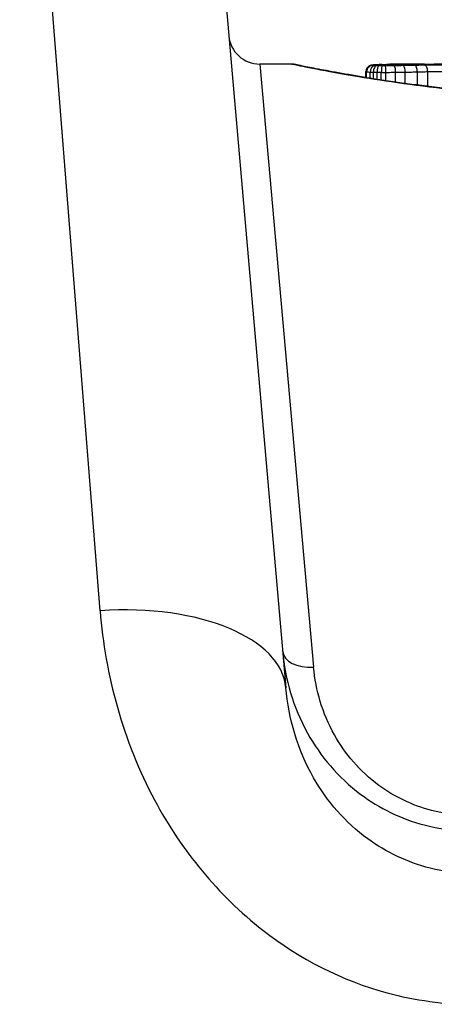
# Model space of a CAD drawing. Units: millimetres. Extents: x 2628 to 12108, y -7199 to -2481.
# Drawn here: x 6558 to 6565, y -5621 to -5605 of the extents above; entities that cross this region are included whole.
import ezdxf

# ---------------------------------------------------------------- set-up
doc = ezdxf.new("R2010")
doc.units = ezdxf.units.MM
doc.layers.add('SW_Toestellen', color=2, linetype='Continuous')

msp = doc.modelspace()

# ---------------------------------------------------------------- linework, layer by layer
at = {"layer": 'SW_Toestellen'}
for p, q in [((6559.525, -5614.931), (6558.312, -5599.566)), ((6561.301, -5602.305), (6562.514, -5616.172)), ((6562.094, -5606.132), (6562.961, -5615.842)), ((6562.612, -5606.132), (6562.094, -5606.132)), ((6563.803, -5606.35), (6563.803, -5606.252)), ((6563.813, -5606.352), (6563.813, -5606.256)), ((6563.873, -5606.361), (6563.873, -5606.261)), ((6563.922, -5606.369), (6563.922, -5606.263)), ((6563.982, -5606.378), (6563.982, -5606.265)), ((6564.05, -5606.389), (6564.05, -5606.265)), ((6564.121, -5606.399), (6564.121, -5606.266)), ((6564.28, -5606.423), (6564.28, -5606.264)), ((6564.434, -5606.444), (6564.434, -5606.262)), ((6564.63, -5606.47), (6564.63, -5606.258)), ((6564.796, -5606.491), (6564.796, -5606.254)), ((6566.336, -5606.132), (6564.902, -5606.132))]:
    msp.add_line(p, q, dxfattribs=at)
for centre, radius, start, end in [((6567.711, -5630.332), 34.9, 36.9931, 143.0069), ((6562.094, -5605.632), 0.5, 185, 270)]:
    msp.add_arc(centre, radius, start, end, dxfattribs=at)
for centre, major_axis, ratio, start_param, end_param in [((6563.911, -5606.255), (0.0176, 0.0984), 0.971357, 0.182209, 1.753233), ((6563.904, -5606.251), (-0.0356, 0.0935), 0.994001, 5.917629, 6.283185), ((6563.947, -5606.258), (0.0051, 0.0999), 0.745241, 0.068966, 1.641602), ((6563.932, -5606.247), (-0.0092, 0.0996), 0.937883, 6.18454, 6.283185), ((6563.975, -5606.259), (0.0029, 0.1), 0.52621, 0.055204, 1.628999), ((6565.159, -5606.222), (-1.341, 0.053), 0.051337, 5.684288, 5.7861), ((6563.986, -5606.243), (-0.0055, 0.0998), 0.884999, 6.220725, 6.283185), ((6564.012, -5606.26), (0.0015, 0.1), 0.302733, 0.049989, 1.624554), ((6564.06, -5606.26), (0.0005, 0.1), 0.093699, 0.048258, 1.623167), ((6564.056, -5606.24), (-0.0036, 0.0999), 0.829914, 6.23974, 6.283185), ((6564.117, -5606.26), (-0.0002, 0.1), 0.041845, 4.660098, 6.235036), ((6565.108, -5606.192), (-1.268, 0.03), 0.039478, 5.545527, 5.58832), ((6564.138, -5606.237), (-0.0024, 0.1), 0.771369, 6.25225, 6.283185), ((6564.173, -5606.236), (-0.002, 0.1), 0.742769, 6.256318, 6.283185), ((6564.772, -5606.161), (-0.814, 0.011), 0.03013, 5.479832, 5.54384), ((6564.687, -5606.153), (-0.691, 0.006), 0.026196, 5.428491, 5.479213), ((6564.209, -5606.236), (-0.0016, 0.1), 0.697373, 6.260249, 6.283185), ((6564.234, -5606.235), (-0.0014, 0.1), 0.659399, 6.262626, 6.283185), ((6564.326, -5606.137), (-0.143, 0), 0.01774, 5.254107, 5.418181), ((6564.253, -5606.235), (-0.0009, 0.1), 0.524395, 6.265702, 6.283185), ((6564.254, -5606.259), (-0.0013, 0.1), 0.2573, 4.659632, 6.234302), ((6564.399, -5606.257), (-0.0017, 0.1), 0.353286, 4.660324, 6.234751), ((6564.586, -5606.254), (-0.0021, 0.1), 0.44068, 4.662326, 6.236464), ((6564.744, -5606.25), (-0.0024, 0.1), 0.523071, 4.664389, 6.238198), ((6559.525, -5616.433), (2.989, 0.261), 0.499155, 0, 1.527154), ((6562.961, -5615.543), (-0.498, -0.044), 0.597301, 0, 1.518587)]:
    msp.add_ellipse(centre, major_axis=major_axis, ratio=ratio, start_param=start_param, end_param=end_param, dxfattribs=at)
for points, knots in [([(6567.8, -5606.675), (6567.665, -5606.675), (6567.531, -5606.673), (6567.263, -5606.669), (6567.13, -5606.666), (6566.865, -5606.657), (6566.733, -5606.652), (6566.472, -5606.639), (6566.342, -5606.632), (6566.087, -5606.615), (6565.96, -5606.606), (6565.712, -5606.586), (6565.59, -5606.576), (6565.35, -5606.553), (6565.232, -5606.541), (6565.003, -5606.516), (6564.89, -5606.503), (6564.672, -5606.476), (6564.566, -5606.462), (6564.361, -5606.434), (6564.261, -5606.42), (6564.07, -5606.392), (6563.978, -5606.378), (6563.802, -5606.35), (6563.718, -5606.336), (6563.558, -5606.309), (6563.483, -5606.296), (6563.341, -5606.271), (6563.274, -5606.258), (6563.15, -5606.235), (6563.093, -5606.225), (6562.988, -5606.204), (6562.94, -5606.195), (6562.855, -5606.178), (6562.817, -5606.171), (6562.735, -5606.155), (6562.698, -5606.147), (6562.659, -5606.139), (6562.649, -5606.137), (6562.638, -5606.135), (6562.635, -5606.135), (6562.63, -5606.134), (6562.628, -5606.134), (6562.624, -5606.133), (6562.624, -5606.132), (6562.612, -5606.132)], [0, 0, 0, 0, 0.0404338, 0.0404338, 0.0808676, 0.0808676, 0.1213015, 0.1213015, 0.1617353, 0.1617353, 0.2021691, 0.2021691, 0.2426029, 0.2426029, 0.2830368, 0.2830368, 0.3234706, 0.3234706, 0.3639044, 0.3639044, 0.4043382, 0.4043382, 0.444772, 0.444772, 0.4852059, 0.4852059, 0.5256397, 0.5256397, 0.5660735, 0.5660735, 0.6065073, 0.6065073, 0.6469412, 0.6469412, 0.687375, 0.687375, 0.7480257, 0.7480257, 0.7783511, 0.7783511, 0.7935138, 0.7935138, 0.8010951, 0.8010951, 0.8086764, 0.8086764, 0.8086764, 0.8086764]), ([(6562.612, -5606.133), (6562.614, -5606.133), (6562.627, -5606.135), (6562.769, -5606.163), (6563.13, -5606.24), (6564.115, -5606.404), (6564.659, -5606.484), (6565.747, -5606.596), (6566.261, -5606.634), (6567.124, -5606.67), (6567.462, -5606.677), (6567.8, -5606.677)], [-0.8086764, -0.8086764, -0.8086764, -0.8086764, -0.7474523, -0.7474523, -0.4745891, -0.4745891, -0.2636606, -0.2636606, -0.1014079, -0.1014079, 0, 0, 0, 0]), ([(6563.869, -5606.157), (6563.866, -5606.158), (6563.864, -5606.159), (6563.857, -5606.162), (6563.854, -5606.164), (6563.845, -5606.17), (6563.839, -5606.174), (6563.827, -5606.186), (6563.82, -5606.194), (6563.809, -5606.216), (6563.805, -5606.228), (6563.803, -5606.245), (6563.803, -5606.248), (6563.803, -5606.252)], [0, 0, 0, 0, 0.000582252, 0.000582252, 0.001164505, 0.001164505, 0.001746757, 0.001746757, 0.002329009, 0.002329009, 0.002786042, 0.002786042, 0.002911261, 0.002911261, 0.002911261, 0.002911261]), ([(6563.803, -5606.252), (6563.803, -5606.252), (6563.803, -5606.253), (6563.805, -5606.254), (6563.808, -5606.255), (6563.813, -5606.256)], [0.002911261, 0.002911261, 0.002911261, 0.002911261, 0.004812643, 0.004812643, 0.009625287, 0.009625287, 0.009625287, 0.009625287]), ([(6563.813, -5606.256), (6563.818, -5606.257), (6563.826, -5606.258), (6563.846, -5606.26), (6563.858, -5606.26), (6563.873, -5606.261)], [0, 0, 0, 0, 0.003977219, 0.003977219, 0.007954438, 0.007954438, 0.007954438, 0.007954438]), ([(6563.922, -5606.147), (6563.919, -5606.147), (6563.916, -5606.148), (6563.91, -5606.148), (6563.906, -5606.149), (6563.9, -5606.15), (6563.897, -5606.15), (6563.891, -5606.151), (6563.887, -5606.152), (6563.879, -5606.154), (6563.875, -5606.155), (6563.869, -5606.157)], [0, 0, 0, 0, 0.0024454, 0.0024454, 0.00489081, 0.00489081, 0.00733621, 0.00733621, 0.00978161, 0.00978161, 0.01222701, 0.01222701, 0.01222701, 0.01222701]), ([(6563.873, -5606.261), (6563.88, -5606.262), (6563.888, -5606.262), (6563.904, -5606.263), (6563.913, -5606.263), (6563.922, -5606.263)], [0, 0, 0, 0, 0.001825822, 0.001825822, 0.003651644, 0.003651644, 0.003651644, 0.003651644]), ([(6563.911, -5606.155), (6563.907, -5606.154), (6563.904, -5606.154), (6563.902, -5606.152), (6563.903, -5606.152), (6563.904, -5606.151)], [-0.009625287, -0.009625287, -0.009625287, -0.009625287, -0.004812643, -0.004812643, 0, 0, 0, 0]), ([(6563.904, -5606.151), (6563.906, -5606.15), (6563.91, -5606.149), (6563.919, -5606.148), (6563.925, -5606.147), (6563.932, -5606.147)], [-0.01222701, -0.01222701, -0.01222701, -0.01222701, -0.00611462, -0.00611462, 0, 0, 0, 0]), ([(6563.947, -5606.158), (6563.938, -5606.158), (6563.931, -5606.157), (6563.918, -5606.156), (6563.914, -5606.155), (6563.911, -5606.155)], [-0.007954438, -0.007954438, -0.007954438, -0.007954438, -0.003977219, -0.003977219, 0, 0, 0, 0]), ([(6563.981, -5606.143), (6563.977, -5606.143), (6563.972, -5606.143), (6563.964, -5606.144), (6563.96, -5606.144), (6563.952, -5606.145), (6563.948, -5606.145), (6563.94, -5606.145), (6563.937, -5606.146), (6563.929, -5606.146), (6563.926, -5606.147), (6563.922, -5606.147)], [0, 0, 0, 0, 0.00269706, 0.00269706, 0.00539413, 0.00539413, 0.00809119, 0.00809119, 0.01078825, 0.01078825, 0.01348532, 0.01348532, 0.01348532, 0.01348532]), ([(6563.922, -5606.263), (6563.932, -5606.264), (6563.941, -5606.264), (6563.961, -5606.264), (6563.971, -5606.265), (6563.982, -5606.265)], [0, 0, 0, 0, 0.002036694, 0.002036694, 0.004073387, 0.004073387, 0.004073387, 0.004073387]), ([(6563.932, -5606.147), (6563.94, -5606.146), (6563.948, -5606.145), (6563.966, -5606.144), (6563.976, -5606.143), (6563.986, -5606.143)], [-0.01348532, -0.01348532, -0.01348532, -0.01348532, -0.00674353, -0.00674353, 0, 0, 0, 0]), ([(6563.975, -5606.159), (6563.97, -5606.159), (6563.965, -5606.159), (6563.956, -5606.158), (6563.951, -5606.158), (6563.947, -5606.158)], [-0.003651644, -0.003651644, -0.003651644, -0.003651644, -0.001825822, -0.001825822, 0, 0, 0, 0]), ([(6564.012, -5606.16), (6564.005, -5606.16), (6563.999, -5606.16), (6563.987, -5606.159), (6563.981, -5606.159), (6563.975, -5606.159)], [-0.004073387, -0.004073387, -0.004073387, -0.004073387, -0.002036694, -0.002036694, 0, 0, 0, 0]), ([(6563.982, -5606.265), (6563.993, -5606.265), (6564.004, -5606.265), (6564.027, -5606.265), (6564.039, -5606.265), (6564.05, -5606.265)], [0, 0, 0, 0, 0.002444418, 0.002444418, 0.004888835, 0.004888835, 0.004888835, 0.004888835]), ([(6563.986, -5606.143), (6563.997, -5606.142), (6564.008, -5606.142), (6564.031, -5606.141), (6564.043, -5606.14), (6564.056, -5606.14)], [-0.0135688, -0.0135688, -0.0135688, -0.0135688, -0.00678523, -0.00678523, 0, 0, 0, 0]), ([(6564.06, -5606.16), (6564.052, -5606.16), (6564.044, -5606.16), (6564.028, -5606.16), (6564.02, -5606.16), (6564.012, -5606.16)], [-0.004888835, -0.004888835, -0.004888835, -0.004888835, -0.002444418, -0.002444418, 0, 0, 0, 0]), ([(6564.05, -5606.265), (6564.062, -5606.266), (6564.074, -5606.266), (6564.097, -5606.266), (6564.109, -5606.266), (6564.121, -5606.266)], [0, 0, 0, 0, 0.002843738, 0.002843738, 0.005687475, 0.005687475, 0.005687475, 0.005687475]), ([(6564.056, -5606.14), (6564.069, -5606.139), (6564.082, -5606.139), (6564.109, -5606.138), (6564.123, -5606.138), (6564.138, -5606.137)], [-0.01367436, -0.01367436, -0.01367436, -0.01367436, -0.00683799, -0.00683799, 0, 0, 0, 0]), ([(6564.117, -5606.16), (6564.107, -5606.161), (6564.098, -5606.161), (6564.079, -5606.16), (6564.069, -5606.16), (6564.06, -5606.16)], [-0.005687475, -0.005687475, -0.005687475, -0.005687475, -0.002843738, -0.002843738, 0, 0, 0, 0]), ([(6564.254, -5606.159), (6564.232, -5606.16), (6564.209, -5606.16), (6564.163, -5606.16), (6564.14, -5606.16), (6564.117, -5606.16)], [-0.0139604, -0.0139604, -0.0139604, -0.0139604, -0.00698089, -0.00698089, 0, 0, 0, 0]), ([(6564.121, -5606.266), (6564.148, -5606.266), (6564.174, -5606.265), (6564.228, -5606.265), (6564.254, -5606.265), (6564.28, -5606.264)], [0, 0, 0, 0, 0.00698089, 0.00698089, 0.0139604, 0.0139604, 0.0139604, 0.0139604]), ([(6564.138, -5606.137), (6564.143, -5606.137), (6564.149, -5606.137), (6564.161, -5606.137), (6564.167, -5606.137), (6564.173, -5606.136)], [-0.005400301, -0.005400301, -0.005400301, -0.005400301, -0.002700151, -0.002700151, 0, 0, 0, 0]), ([(6564.173, -5606.136), (6564.179, -5606.136), (6564.185, -5606.136), (6564.196, -5606.136), (6564.203, -5606.136), (6564.209, -5606.136)], [-0.00518374, -0.00518374, -0.00518374, -0.00518374, -0.00259187, -0.00259187, 0, 0, 0, 0]), ([(6564.209, -5606.136), (6564.213, -5606.136), (6564.217, -5606.136), (6564.226, -5606.135), (6564.23, -5606.135), (6564.234, -5606.135)], [-0.003488109, -0.003488109, -0.003488109, -0.003488109, -0.001744054, -0.001744054, 0, 0, 0, 0]), ([(6564.234, -5606.135), (6564.237, -5606.135), (6564.24, -5606.135), (6564.246, -5606.135), (6564.25, -5606.135), (6564.253, -5606.135), (6564.253, -5606.135), (6564.253, -5606.135), (6564.253, -5606.135)], [-0.00230479, -0.00230479, -0.00230479, -0.00230479, -0.001152395, -0.001152395, 0, 0, 0, 0.00001322, 0.00001322, 0.00001322, 0.00001322]), ([(6564.744, -5606.133), (6564.711, -5606.133), (6564.677, -5606.133), (6564.611, -5606.133), (6564.578, -5606.133), (6564.512, -5606.133), (6564.479, -5606.134), (6564.414, -5606.134), (6564.381, -5606.134), (6564.316, -5606.135), (6564.284, -5606.135), (6564.252, -5606.135)], [0.00000597, 0.00000597, 0.00000597, 0.00000597, 0.01129385, 0.01129385, 0.02258173, 0.02258173, 0.03386961, 0.03386961, 0.04515748, 0.04515748, 0.05644536, 0.05644536, 0.05644536, 0.05644536]), ([(6564.253, -5606.135), (6564.333, -5606.134), (6564.414, -5606.134), (6564.578, -5606.133), (6564.661, -5606.133), (6564.744, -5606.133)], [-0.05644536, -0.05644536, -0.05644536, -0.05644536, -0.02822468, -0.02822468, -0.00000599, -0.00000599, -0.00000599, -0.00000599]), ([(6564.399, -5606.157), (6564.375, -5606.158), (6564.351, -5606.158), (6564.303, -5606.159), (6564.279, -5606.159), (6564.254, -5606.159)], [-0.01518383, -0.01518383, -0.01518383, -0.01518383, -0.00759247, -0.00759247, 0, 0, 0, 0]), ([(6564.28, -5606.264), (6564.306, -5606.264), (6564.332, -5606.264), (6564.383, -5606.263), (6564.409, -5606.262), (6564.434, -5606.262)], [0, 0, 0, 0, 0.00759247, 0.00759247, 0.01518383, 0.01518383, 0.01518383, 0.01518383]), ([(6564.586, -5606.154), (6564.556, -5606.154), (6564.525, -5606.155), (6564.462, -5606.156), (6564.431, -5606.157), (6564.399, -5606.157)], [-0.02043599, -0.02043599, -0.02043599, -0.02043599, -0.01021884, -0.01021884, 0, 0, 0, 0]), ([(6564.434, -5606.262), (6564.468, -5606.261), (6564.501, -5606.261), (6564.566, -5606.259), (6564.598, -5606.258), (6564.63, -5606.258)], [0, 0, 0, 0, 0.01021884, 0.01021884, 0.02043599, 0.02043599, 0.02043599, 0.02043599]), ([(6564.744, -5606.15), (6564.718, -5606.151), (6564.692, -5606.151), (6564.64, -5606.153), (6564.613, -5606.153), (6564.586, -5606.154)], [-0.01796907, -0.01796907, -0.01796907, -0.01796907, -0.00898539, -0.00898539, 0, 0, 0, 0]), ([(6564.63, -5606.258), (6564.659, -5606.257), (6564.687, -5606.256), (6564.742, -5606.255), (6564.769, -5606.254), (6564.796, -5606.254)], [0, 0, 0, 0, 0.00898539, 0.00898539, 0.01796907, 0.01796907, 0.01796907, 0.01796907]), ([(6564.744, -5606.133), (6564.787, -5606.133), (6564.83, -5606.133), (6564.882, -5606.132), (6564.892, -5606.132), (6564.902, -5606.132)], [-0.02871416, -0.02871416, -0.02871416, -0.02871416, -0.01435702, -0.01435702, -0.01095371, -0.01095371, -0.01095371, -0.01095371]), ([(6565.241, -5606.154), (6565.199, -5606.152), (6565.14, -5606.15), (6565.027, -5606.148), (6564.976, -5606.148), (6564.885, -5606.148), (6564.847, -5606.149), (6564.787, -5606.149), (6564.764, -5606.15), (6564.744, -5606.15)], [-0.05543701, -0.05543701, -0.05543701, -0.05543701, -0.03448143, -0.03448143, -0.01915635, -0.01915635, -0.00736783, -0.00736783, 0, 0, 0, 0]), ([(6564.796, -5606.254), (6564.811, -5606.253), (6564.828, -5606.253), (6564.872, -5606.252), (6564.9, -5606.252), (6564.967, -5606.252), (6565.005, -5606.252), (6565.088, -5606.254), (6565.131, -5606.255), (6565.162, -5606.257)], [0, 0, 0, 0, 0.00736783, 0.00736783, 0.01915635, 0.01915635, 0.03448143, 0.03448143, 0.05543701, 0.05543701, 0.05543701, 0.05543701]), ([(6559.525, -5614.931), (6559.607, -5615.964), (6559.89, -5617.024), (6560.834, -5618.786), (6561.424, -5619.513), (6562.739, -5620.539), (6563.422, -5620.888), (6564.594, -5621.205), (6565.06, -5621.268), (6565.525, -5621.268)], [0, 0, 0, 0, 0.3239132, 0.3239132, 0.5927336, 0.5927336, 0.8161779, 0.8161779, 0.9558306, 0.9558306, 0.9558306, 0.9558306]), ([(6562.463, -5615.587), (6562.501, -5616.031), (6562.629, -5616.482), (6563.067, -5617.27), (6563.353, -5617.615), (6564.016, -5618.109), (6564.363, -5618.282), (6564.974, -5618.441), (6565.219, -5618.473), (6565.465, -5618.473)], [0, 0, 0, 0, 0.1406716, 0.1406716, 0.2632862, 0.2632862, 0.3615659, 0.3615659, 0.4229907, 0.4229907, 0.4229907, 0.4229907]), ([(6565.465, -5618.225), (6565.26, -5618.225), (6565.056, -5618.199), (6564.546, -5618.067), (6564.257, -5617.925), (6563.705, -5617.517), (6563.466, -5617.233), (6563.1, -5616.582), (6562.993, -5616.209), (6562.961, -5615.842)], [-0.4229907, -0.4229907, -0.4229907, -0.4229907, -0.3615659, -0.3615659, -0.2632862, -0.2632862, -0.1406716, -0.1406716, 0, 0, 0, 0]), ([(6565.525, -5619.163), (6565.293, -5619.163), (6565.06, -5619.134), (6564.473, -5618.985), (6564.131, -5618.822), (6563.472, -5618.341), (6563.176, -5617.999), (6562.701, -5617.167), (6562.557, -5616.665), (6562.514, -5616.172)], [-0.9558306, -0.9558306, -0.9558306, -0.9558306, -0.8161779, -0.8161779, -0.5927336, -0.5927336, -0.3239132, -0.3239132, 0, 0, 0, 0])]:
    msp.add_open_spline(points, degree=3, knots=knots, dxfattribs=at)

doc.saveas('drawing.dxf')
